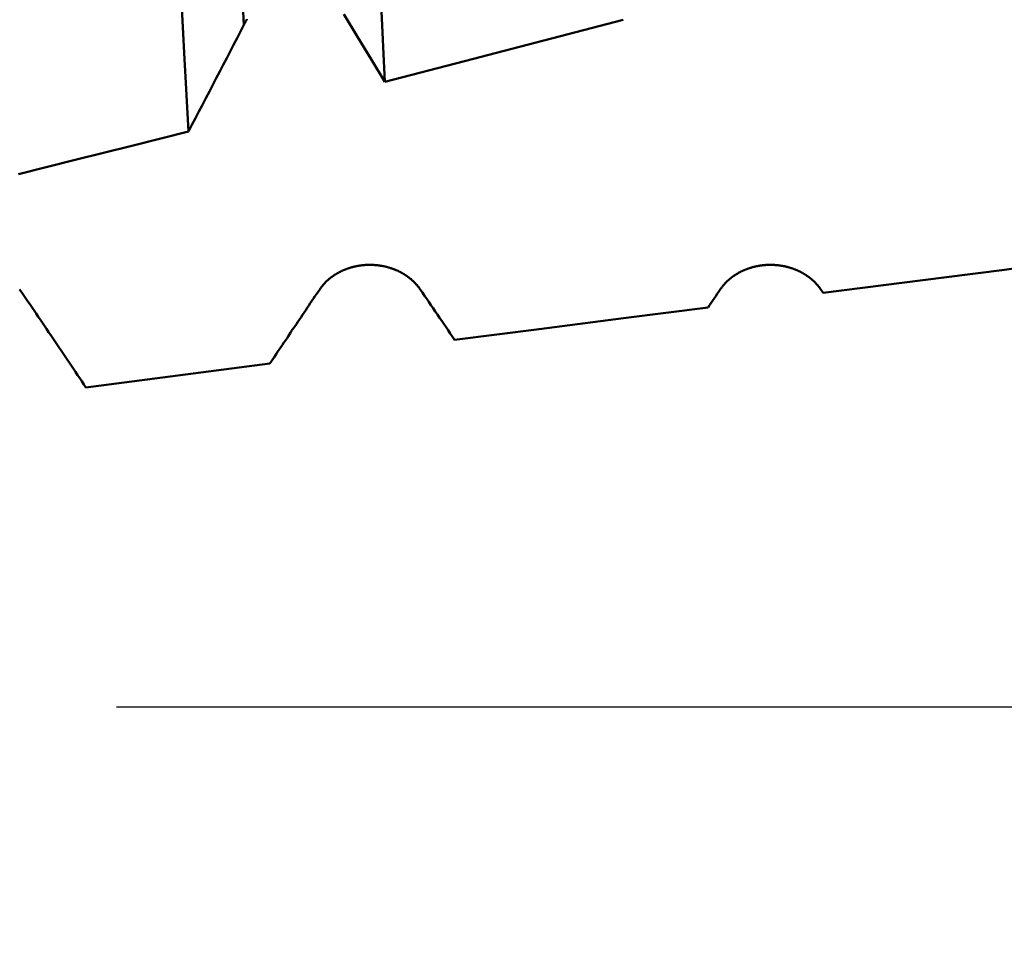
# Model space of a CAD drawing. Extents: x -50 to 92, y -69 to 65.
# Drawn here: x 46 to 47, y -3 to -2 of the extents above; entities that cross this region are included whole.
import ezdxf

# ---------------------------------------------------------------- set-up
doc = ezdxf.new("R2010")
doc.units = 0
doc.header["$PDMODE"] = 1
for name, color, linetype, lineweight in [('1', 4, 'Continuous', 50), ('2', 7, 'Continuous', 25), ('SK2', 7, 'Continuous', 25)]:
    doc.layers.add(name, color=color, linetype=linetype, lineweight=lineweight)
doc.styles.add('STANDARD 3.5 mm', font='monos.ttf', dxfattribs={"height": 3.5})
doc.dimstyles.new('AM_DIN', dxfattribs={"dimtxt": 3.5, "dimasz": 2.5, "dimexe": 2, "dimexo": 1, "dimgap": 1, "dimtad": 1, "dimdsep": 46, "dimtxsty": 'STANDARD 3.5 mm', "dimcen": 0.09, "dimadec": 0, "dimazin": 2, "dimtm": 1e-09, "dimtfac": 0.707107, "dimtmove": 0, "dimatfit": 3, "dimfxl": 1, "dimtolj": 1, "dimlwd": -1, "dimlwe": -1, "dimarcsym": 0})

# ---------------------------------------------------------------- blocks, each defined once
blk = doc.blocks.new('*D4')
at = {"layer": '2', "color": 0}
for p, q in [((90, 2.544), (90, 27.149)), ((90, 5.044), (90, 7.544)), ((45.6982, 2.544), (92, 2.544)), ((90, -2.544), (90, 2.544)), ((45.6982, -2.544), (92, -2.544)), ((90, -5.044), (90, -7.544))]:
    blk.add_line(p, q, dxfattribs=at)
for points in [[(89.5833, 5.044), (90.4167, 5.044), (90, 2.544)], [(90.4167, -5.044), (89.5833, -5.044), (90, -2.544)]]:
    blk.add_solid(points, dxfattribs=at)
at = {"layer": 'DEFPOINTS', "color": 0}
for p in [(44.6982, 2.544), (80, 2.544), (44.6982, -2.544)]:
    blk.add_point(p, dxfattribs=at)
at = {"layer": '2', "color": 0, "insert": (87.1887, 17.3465), "char_height": 3.5, "attachment_point": 5, "rotation": 90, "style": 'STANDARD 3.5 mm'}
blk.add_mtext('\\A1;M5x0.5', dxfattribs=at)
blk = doc.blocks.new('*D6')
at = {"layer": '2', "color": 0}
for p, q in [((22, -2.95), (22, -32)), ((47, -3.2), (47, -32)), ((24.5, -30), (44.5, -30))]:
    blk.add_line(p, q, dxfattribs=at)
for points in [[(24.5, -29.5833), (24.5, -30.4167), (22, -30)], [(44.5, -30.4167), (44.5, -29.5833), (47, -30)]]:
    blk.add_solid(points, dxfattribs=at)
at = {"layer": 'DEFPOINTS', "color": 0}
for p in [(22, -1.95), (47, -2.2), (47, -20)]:
    blk.add_point(p, dxfattribs=at)
at = {"layer": '2', "color": 0, "insert": (34.5, -27.1887), "char_height": 3.5, "attachment_point": 5, "style": 'STANDARD 3.5 mm'}
blk.add_mtext('\\A1;25.0', dxfattribs=at)
blk = doc.blocks.new('*D7')
at = {"layer": '2', "color": 0}
for p, q in [((0, -1), (0, -47)), ((49.2, -1), (49.2, -47)), ((2.5, -45), (46.7, -45))]:
    blk.add_line(p, q, dxfattribs=at)
for points in [[(2.5, -44.5833), (2.5, -45.4167), (0, -45)], [(46.7, -45.4167), (46.7, -44.5833), (49.2, -45)]]:
    blk.add_solid(points, dxfattribs=at)
at = {"layer": 'DEFPOINTS', "color": 0}
for p in [(0, 0), (49.2, 0), (49.2, -35)]:
    blk.add_point(p, dxfattribs=at)
at = {"layer": '2', "color": 0, "insert": (24.6, -42.1887), "char_height": 3.5, "attachment_point": 5, "style": 'STANDARD 3.5 mm'}
blk.add_mtext('\\A1;49.2', dxfattribs=at)
blk = doc.blocks.new('*D11')
at = {"layer": 'DEFPOINTS', "color": 0}
for p in [(49.2, 0), (-23, -1.5), (49.2, -50)]:
    blk.add_point(p, dxfattribs=at)
at = {"layer": 'SK2', "color": 0}
for p, q in [((49.2, -1), (49.2, -62)), ((-23, -2.5), (-23, -62)), ((-20.5, -60), (46.7, -60))]:
    blk.add_line(p, q, dxfattribs=at)
for points in [[(-20.5, -59.5833), (-20.5, -60.4167), (-23, -60)], [(46.7, -60.4167), (46.7, -59.5833), (49.2, -60)]]:
    blk.add_solid(points, dxfattribs=at)
at = {"layer": 'SK2', "color": 0, "insert": (13.1, -57.2395), "char_height": 3.5, "attachment_point": 5, "style": 'STANDARD 3.5 mm'}
blk.add_mtext('\\A1;72.2', dxfattribs=at)

msp = doc.modelspace()

# ---------------------------------------------------------------- linework, layer by layer
at = {"layer": '1'}
for points in [[(45.7072, 0.1402), (45.7128, -0.0086), (45.7185, -0.1566), (45.7241, -0.3037), (45.7297, -0.45), (45.7352, -0.5949), (45.7407, -0.7376), (45.746, -0.8771), (45.7512, -1.0128), (45.7563, -1.145), (45.7613, -1.273), (45.7664, -1.3958), (45.7716, -1.5125), (45.777, -1.6231), (45.7824, -1.7276), (45.788, -1.8258)], [(45.8571, -1.6924), (45.8503, -1.5615), (45.8438, -1.4214), (45.8375, -1.2739), (45.8316, -1.1206), (45.8257, -0.9601), (45.8194, -0.7903), (45.8129, -0.6124), (45.8061, -0.4282), (45.7991, -0.2397), (45.7921, -0.0486), (45.785, 0.143)], [(46.0331, -1.7635), (46.0285, -1.667), (46.024, -1.5642), (46.0197, -1.4553), (46.0154, -1.3407), (46.0112, -1.2216), (46.0071, -1.0983), (46.003, -0.9709), (45.9987, -0.8395), (45.9943, -0.7046), (45.9898, -0.5672), (45.9852, -0.4281), (45.9807, -0.2878), (45.976, -0.146), (45.9714, -0.0031), (45.9667, 0.1404)], [(46.0331, -1.7635), (46.016, -1.7355), (45.999, -1.7074), (45.9819, -1.6794)], [(45.8571, -1.6924), (45.8528, -1.7008), (45.8485, -1.7091), (45.8442, -1.7175), (45.8399, -1.7258), (45.8356, -1.7341), (45.8313, -1.7425), (45.827, -1.7508), (45.8226, -1.7592), (45.8183, -1.7675), (45.814, -1.7758), (45.8097, -1.7842), (45.8053, -1.7925), (45.801, -1.8008), (45.7967, -1.8091), (45.7923, -1.8175), (45.788, -1.8258)], [(45.8609, -1.6856), (45.8606, -1.6862), (45.8603, -1.6867), (45.86, -1.6872), (45.8597, -1.6877), (45.8594, -1.6882), (45.8591, -1.6887), (45.8588, -1.6893), (45.8585, -1.6898), (45.8582, -1.6903), (45.8579, -1.6908), (45.8576, -1.6914), (45.8573, -1.6919), (45.8571, -1.6924)], [(46.3306, -1.6861), (46.2315, -1.7121), (46.1323, -1.7379), (46.0331, -1.7635)], [(45.788, -1.8258), (45.7173, -1.8435), (45.6466, -1.8612), (45.5759, -1.8788)], [(46.8063, -1.9984), (46.8708, -1.9892), (46.9354, -1.98), (47, -1.9709)], [(45.9517, -2.0228), (45.9519, -2.0224), (45.9522, -2.022), (45.9526, -2.0215), (45.9529, -2.0211), (45.9532, -2.0207), (45.9535, -2.0203), (45.9538, -2.0198), (45.9541, -2.0194), (45.9545, -2.019), (45.9548, -2.0186), (45.9551, -2.0182), (45.9555, -2.0178), (45.9558, -2.0174), (45.9562, -2.017), (45.9565, -2.0166), (45.9569, -2.0162), (45.9573, -2.0158), (45.9576, -2.0154), (45.958, -2.015), (45.9584, -2.0146), (45.9587, -2.0142), (45.9591, -2.0138), (45.9595, -2.0134), (45.9599, -2.013), (45.9603, -2.0127), (45.9607, -2.0123), (45.9611, -2.0119), (45.9615, -2.0115), (45.9619, -2.0112), (45.9623, -2.0108), (45.9627, -2.0105), (45.9631, -2.0101), (45.9635, -2.0097), (45.964, -2.0094), (45.9644, -2.009), (45.9648, -2.0087), (45.9653, -2.0084), (45.9657, -2.008), (45.9661, -2.0077), (45.9666, -2.0074), (45.967, -2.007), (45.9675, -2.0067), (45.9679, -2.0064), (45.9684, -2.0061), (45.9688, -2.0057), (45.9693, -2.0054), (45.9697, -2.0051), (45.9702, -2.0048), (45.9707, -2.0045), (45.9712, -2.0042), (45.9716, -2.0039), (45.9721, -2.0036), (45.9726, -2.0033), (45.9731, -2.003), (45.9736, -2.0028), (45.9741, -2.0025), (45.9746, -2.0022), (45.9751, -2.0019), (45.9756, -2.0016), (45.9761, -2.0014), (45.9766, -2.0011), (45.9771, -2.0009), (45.9776, -2.0006), (45.9781, -2.0003), (45.9786, -2.0001), (45.9791, -1.9998), (45.9797, -1.9996), (45.9802, -1.9994), (45.9807, -1.9991), (45.9812, -1.9989), (45.9818, -1.9987), (45.9823, -1.9984), (45.9828, -1.9982), (45.9834, -1.998), (45.9839, -1.9978), (45.9844, -1.9976), (45.985, -1.9974), (45.9855, -1.9972), (45.9861, -1.997), (45.9866, -1.9968), (45.9872, -1.9966), (45.9877, -1.9964), (45.9883, -1.9962), (45.9888, -1.9961), (45.9894, -1.9959), (45.9899, -1.9957), (45.9905, -1.9955), (45.991, -1.9954), (45.9916, -1.9952), (45.9922, -1.9951), (45.9927, -1.9949), (45.9933, -1.9948), (45.9939, -1.9946), (45.9944, -1.9945), (45.995, -1.9944), (45.9956, -1.9942), (45.9962, -1.9941), (45.9967, -1.994), (45.9973, -1.9939), (45.9979, -1.9937), (45.9985, -1.9936), (45.9991, -1.9935), (45.9996, -1.9934), (46.0002, -1.9933), (46.0008, -1.9932), (46.0014, -1.9931), (46.002, -1.993), (46.0026, -1.993), (46.0031, -1.9929), (46.0037, -1.9928), (46.0043, -1.9927), (46.0049, -1.9927), (46.0055, -1.9926), (46.0061, -1.9925), (46.0067, -1.9925), (46.0073, -1.9924), (46.0079, -1.9924), (46.0085, -1.9923), (46.009, -1.9923), (46.0096, -1.9923), (46.0102, -1.9922), (46.0108, -1.9922), (46.0114, -1.9922), (46.012, -1.9922), (46.0126, -1.9922), (46.0132, -1.9921), (46.0138, -1.9921), (46.0144, -1.9921), (46.015, -1.9921), (46.0156, -1.9922), (46.0162, -1.9922), (46.0167, -1.9922), (46.0173, -1.9922), (46.0179, -1.9922), (46.0185, -1.9922), (46.0191, -1.9923), (46.0197, -1.9923), (46.0203, -1.9924), (46.0209, -1.9924), (46.0215, -1.9924), (46.0221, -1.9925), (46.0227, -1.9926), (46.0233, -1.9926), (46.0239, -1.9927), (46.0244, -1.9927), (46.025, -1.9928), (46.0256, -1.9929), (46.0262, -1.993), (46.0268, -1.9931), (46.0274, -1.9932), (46.028, -1.9932), (46.0286, -1.9933), (46.0291, -1.9934), (46.0297, -1.9935), (46.0303, -1.9937), (46.0309, -1.9938), (46.0315, -1.9939), (46.032, -1.994), (46.0326, -1.9941), (46.0332, -1.9943), (46.0337, -1.9944), (46.0343, -1.9945), (46.0349, -1.9947), (46.0355, -1.9948), (46.036, -1.9949), (46.0366, -1.9951), (46.0371, -1.9953), (46.0377, -1.9954), (46.0383, -1.9956), (46.0388, -1.9957), (46.0394, -1.9959), (46.0399, -1.9961), (46.0405, -1.9963), (46.041, -1.9965), (46.0416, -1.9966), (46.0421, -1.9968), (46.0427, -1.997), (46.0432, -1.9972), (46.0438, -1.9974), (46.0443, -1.9976), (46.0449, -1.9978), (46.0454, -1.9981), (46.0459, -1.9983), (46.0465, -1.9985), (46.047, -1.9987), (46.0475, -1.9989), (46.0481, -1.9992), (46.0486, -1.9994), (46.0491, -1.9997), (46.0496, -1.9999), (46.0502, -2.0001), (46.0507, -2.0004), (46.0512, -2.0006), (46.0517, -2.0009), (46.0522, -2.0012), (46.0527, -2.0014), (46.0532, -2.0017), (46.0537, -2.002), (46.0542, -2.0022), (46.0547, -2.0025), (46.0552, -2.0028), (46.0557, -2.0031), (46.0562, -2.0034), (46.0566, -2.0036), (46.0571, -2.0039), (46.0576, -2.0042), (46.0581, -2.0045), (46.0585, -2.0048), (46.059, -2.0051), (46.0595, -2.0054), (46.0599, -2.0058), (46.0604, -2.0061), (46.0609, -2.0064), (46.0613, -2.0067), (46.0618, -2.007), (46.0622, -2.0074), (46.0626, -2.0077), (46.0631, -2.008), (46.0635, -2.0084), (46.064, -2.0087), (46.0644, -2.0091), (46.0648, -2.0094), (46.0652, -2.0098), (46.0657, -2.0101), (46.0661, -2.0105), (46.0665, -2.0108), (46.0669, -2.0112), (46.0673, -2.0116), (46.0677, -2.0119), (46.0681, -2.0123), (46.0685, -2.0127), (46.0689, -2.013), (46.0693, -2.0134), (46.0697, -2.0138), (46.0701, -2.0142), (46.0705, -2.0146), (46.0708, -2.015), (46.0712, -2.0154), (46.0716, -2.0157), (46.0719, -2.0161), (46.0723, -2.0165), (46.0727, -2.0169), (46.073, -2.0173), (46.0734, -2.0177), (46.0737, -2.0182), (46.074, -2.0186), (46.0742, -2.0188), (46.0744, -2.019), (46.0747, -2.0194), (46.075, -2.0198), (46.0754, -2.0202), (46.0757, -2.0207), (46.076, -2.0211), (46.0763, -2.0215), (46.0766, -2.022), (46.0769, -2.0224), (46.0772, -2.0228)], [(46.4517, -2.0228), (46.4519, -2.0224), (46.4522, -2.022), (46.4526, -2.0215), (46.4529, -2.0211), (46.4532, -2.0207), (46.4535, -2.0203), (46.4538, -2.0198), (46.4541, -2.0194), (46.4545, -2.019), (46.4548, -2.0186), (46.4551, -2.0182), (46.4555, -2.0178), (46.4558, -2.0174), (46.4562, -2.017), (46.4565, -2.0166), (46.4569, -2.0162), (46.4573, -2.0158), (46.4576, -2.0154), (46.458, -2.015), (46.4584, -2.0146), (46.4587, -2.0142), (46.4591, -2.0138), (46.4595, -2.0134), (46.4599, -2.013), (46.4603, -2.0127), (46.4607, -2.0123), (46.4611, -2.0119), (46.4615, -2.0115), (46.4619, -2.0112), (46.4623, -2.0108), (46.4627, -2.0105), (46.4631, -2.0101), (46.4635, -2.0097), (46.464, -2.0094), (46.4644, -2.009), (46.4648, -2.0087), (46.4653, -2.0084), (46.4657, -2.008), (46.4661, -2.0077), (46.4666, -2.0074), (46.467, -2.007), (46.4675, -2.0067), (46.4679, -2.0064), (46.4684, -2.0061), (46.4688, -2.0057), (46.4693, -2.0054), (46.4697, -2.0051), (46.4702, -2.0048), (46.4707, -2.0045), (46.4712, -2.0042), (46.4716, -2.0039), (46.4721, -2.0036), (46.4726, -2.0033), (46.4731, -2.003), (46.4736, -2.0028), (46.4741, -2.0025), (46.4746, -2.0022), (46.4751, -2.0019), (46.4756, -2.0016), (46.4761, -2.0014), (46.4766, -2.0011), (46.4771, -2.0009), (46.4776, -2.0006), (46.4781, -2.0003), (46.4786, -2.0001), (46.4791, -1.9998), (46.4797, -1.9996), (46.4802, -1.9994), (46.4807, -1.9991), (46.4812, -1.9989), (46.4818, -1.9987), (46.4823, -1.9984), (46.4828, -1.9982), (46.4834, -1.998), (46.4839, -1.9978), (46.4844, -1.9976), (46.485, -1.9974), (46.4855, -1.9972), (46.4861, -1.997), (46.4866, -1.9968), (46.4872, -1.9966), (46.4877, -1.9964), (46.4883, -1.9962), (46.4888, -1.9961), (46.4894, -1.9959), (46.4899, -1.9957), (46.4905, -1.9955), (46.491, -1.9954), (46.4916, -1.9952), (46.4922, -1.9951), (46.4927, -1.9949), (46.4933, -1.9948), (46.4939, -1.9946), (46.4944, -1.9945), (46.495, -1.9944), (46.4956, -1.9942), (46.4962, -1.9941), (46.4967, -1.994), (46.4973, -1.9939), (46.4979, -1.9937), (46.4985, -1.9936), (46.4991, -1.9935), (46.4996, -1.9934), (46.5002, -1.9933), (46.5008, -1.9932), (46.5014, -1.9931), (46.502, -1.993), (46.5026, -1.993), (46.5031, -1.9929), (46.5037, -1.9928), (46.5043, -1.9927), (46.5049, -1.9927), (46.5055, -1.9926), (46.5061, -1.9925), (46.5067, -1.9925), (46.5073, -1.9924), (46.5079, -1.9924), (46.5085, -1.9923), (46.509, -1.9923), (46.5096, -1.9923), (46.5102, -1.9922), (46.5108, -1.9922), (46.5114, -1.9922), (46.512, -1.9922), (46.5126, -1.9922), (46.5132, -1.9921), (46.5138, -1.9921), (46.5144, -1.9921), (46.515, -1.9921), (46.5156, -1.9922), (46.5162, -1.9922), (46.5167, -1.9922), (46.5173, -1.9922), (46.5179, -1.9922), (46.5185, -1.9922), (46.5191, -1.9923), (46.5197, -1.9923), (46.5203, -1.9924), (46.5209, -1.9924), (46.5215, -1.9924), (46.5221, -1.9925), (46.5227, -1.9926), (46.5233, -1.9926), (46.5239, -1.9927), (46.5244, -1.9927), (46.525, -1.9928), (46.5256, -1.9929), (46.5262, -1.993), (46.5268, -1.9931), (46.5274, -1.9932), (46.528, -1.9932), (46.5286, -1.9933), (46.5291, -1.9934), (46.5297, -1.9935), (46.5303, -1.9937), (46.5309, -1.9938), (46.5315, -1.9939), (46.532, -1.994), (46.5326, -1.9941), (46.5332, -1.9943), (46.5337, -1.9944), (46.5343, -1.9945), (46.5349, -1.9947), (46.5355, -1.9948), (46.536, -1.9949), (46.5366, -1.9951), (46.5371, -1.9953), (46.5377, -1.9954), (46.5383, -1.9956), (46.5388, -1.9957), (46.5394, -1.9959), (46.5399, -1.9961), (46.5405, -1.9963), (46.541, -1.9965), (46.5416, -1.9966), (46.5421, -1.9968), (46.5427, -1.997), (46.5432, -1.9972), (46.5438, -1.9974), (46.5443, -1.9976), (46.5449, -1.9978), (46.5454, -1.9981), (46.5459, -1.9983), (46.5465, -1.9985), (46.547, -1.9987), (46.5475, -1.9989), (46.5481, -1.9992), (46.5486, -1.9994), (46.5491, -1.9997), (46.5496, -1.9999), (46.5502, -2.0001), (46.5507, -2.0004), (46.5512, -2.0006), (46.5517, -2.0009), (46.5522, -2.0012), (46.5527, -2.0014), (46.5532, -2.0017), (46.5537, -2.002), (46.5542, -2.0022), (46.5547, -2.0025), (46.5552, -2.0028), (46.5557, -2.0031), (46.5562, -2.0034), (46.5566, -2.0036), (46.5571, -2.0039), (46.5576, -2.0042), (46.5581, -2.0045), (46.5585, -2.0048), (46.559, -2.0051), (46.5595, -2.0054), (46.5599, -2.0058), (46.5604, -2.0061), (46.5609, -2.0064), (46.5613, -2.0067), (46.5618, -2.007), (46.5622, -2.0074), (46.5626, -2.0077), (46.5631, -2.008), (46.5635, -2.0084), (46.564, -2.0087), (46.5644, -2.0091), (46.5648, -2.0094), (46.5652, -2.0098), (46.5657, -2.0101), (46.5661, -2.0105), (46.5665, -2.0108), (46.5669, -2.0112), (46.5673, -2.0116), (46.5677, -2.0119), (46.5681, -2.0123), (46.5685, -2.0127), (46.5689, -2.013), (46.5693, -2.0134), (46.5697, -2.0138), (46.5701, -2.0142), (46.5705, -2.0146), (46.5708, -2.015), (46.5712, -2.0154), (46.5716, -2.0157), (46.5719, -2.0161), (46.5723, -2.0165), (46.5727, -2.0169), (46.573, -2.0173), (46.5734, -2.0177), (46.5737, -2.0182), (46.574, -2.0186), (46.5742, -2.0188), (46.5744, -2.019), (46.5747, -2.0194), (46.575, -2.0198), (46.5754, -2.0202), (46.5757, -2.0207), (46.576, -2.0211), (46.5763, -2.0215), (46.5766, -2.022), (46.5769, -2.0224), (46.5772, -2.0228)], [(46.5801, -2.0271), (46.6555, -2.0175), (46.7309, -2.008), (46.8063, -1.9984)], [(45.5772, -2.0228), (45.5798, -2.0266), (45.5824, -2.0304), (45.585, -2.0342), (45.5876, -2.038), (45.5902, -2.0417), (45.5927, -2.0455), (45.5953, -2.0493), (45.5979, -2.0531), (45.6005, -2.0569), (45.6031, -2.0607), (45.6057, -2.0645), (45.6082, -2.0684), (45.6108, -2.0722), (45.6134, -2.076), (45.616, -2.0798), (45.6186, -2.0836), (45.6212, -2.0875), (45.6238, -2.0913), (45.6263, -2.0951), (45.6289, -2.099), (45.6315, -2.1028), (45.6341, -2.1066), (45.6367, -2.1105), (45.6393, -2.1143), (45.6418, -2.1182), (45.6444, -2.122), (45.647, -2.1259), (45.6496, -2.1298), (45.6522, -2.1336), (45.6548, -2.1375), (45.6573, -2.1414), (45.6599, -2.1452)], [(45.8895, -2.1155), (45.8915, -2.1126), (45.8934, -2.1097), (45.8954, -2.1068), (45.8973, -2.1038), (45.8992, -2.1009), (45.9012, -2.098), (45.9031, -2.0951), (45.9051, -2.0922), (45.907, -2.0893), (45.909, -2.0864), (45.9109, -2.0835), (45.9128, -2.0806), (45.9148, -2.0776), (45.9167, -2.0747), (45.9187, -2.0718), (45.9206, -2.069), (45.9226, -2.0661), (45.9245, -2.0632), (45.9264, -2.0603), (45.9284, -2.0574), (45.9303, -2.0545), (45.9323, -2.0516), (45.9342, -2.0487), (45.9361, -2.0458), (45.9381, -2.043), (45.94, -2.0401), (45.942, -2.0372), (45.9439, -2.0343), (45.9458, -2.0314), (45.9478, -2.0286), (45.9497, -2.0257), (45.9517, -2.0228)], [(46.0772, -2.0228), (46.0799, -2.0267), (46.0826, -2.0307), (46.0853, -2.0346), (46.0879, -2.0385), (46.0906, -2.0424), (46.0933, -2.0464), (46.096, -2.0503), (46.0987, -2.0542), (46.1013, -2.0582), (46.104, -2.0621), (46.1067, -2.066), (46.1094, -2.07), (46.112, -2.0739), (46.1147, -2.0779), (46.1174, -2.0819), (46.1201, -2.0858)], [(46.4365, -2.0454), (46.4384, -2.0425), (46.4403, -2.0397), (46.4422, -2.0369), (46.4441, -2.0341), (46.446, -2.0313), (46.4479, -2.0285), (46.4498, -2.0256), (46.4517, -2.0228)], [(46.5772, -2.0228), (46.5782, -2.0242), (46.5792, -2.0257), (46.5801, -2.0271)], [(46.1201, -2.0858), (46.2255, -2.0723), (46.331, -2.0588), (46.4365, -2.0454)], [(45.6599, -2.1452), (45.7365, -2.1353), (45.813, -2.1254), (45.8895, -2.1155)]]:
    msp.add_lwpolyline(points, dxfattribs=at)

# ---------------------------------------------------------------- dimensions: what is measured, and where the dimension line sits
at = {"layer": '2'}
dim = msp.add_linear_dim(base=(90, 2.544), p1=(44.6982, -2.544), p2=(44.6982, 2.544), angle=90, text='M5x0.5', dimstyle='AM_DIN', dxfattribs=at)
dim.commit()
dim.dimension.update_dxf_attribs({"geometry": '*D4', "text_midpoint": (90, 17.3465), "dimtype": 160})
for base, p1, p2, picture, middle in [((49.2, -45), (0, 0), (49.2, 0), '*D7', (24.6, -45)), ((47, -30), (22, -1.95), (47, -2.2), '*D6', (34.5, -30))]:
    dim = msp.add_linear_dim(base=base, p1=p1, p2=p2, dimstyle='AM_DIN', override={"dimdec": 1, "dimzin": 0}, dxfattribs=at)
    dim.commit()
    dim.dimension.update_dxf_attribs({"geometry": picture, "text_midpoint": middle, "dimtype": 160})
at = {"layer": 'SK2'}
dim = msp.add_linear_dim(base=(49.2, -60), p1=(-23, -1.5), p2=(49.2, 0), dimstyle='AM_DIN', dxfattribs=at)
dim.commit()
dim.dimension.update_dxf_attribs({"geometry": '*D11', "text_midpoint": (13.1, -60), "dimtype": 160})

doc.saveas('drawing.dxf')
